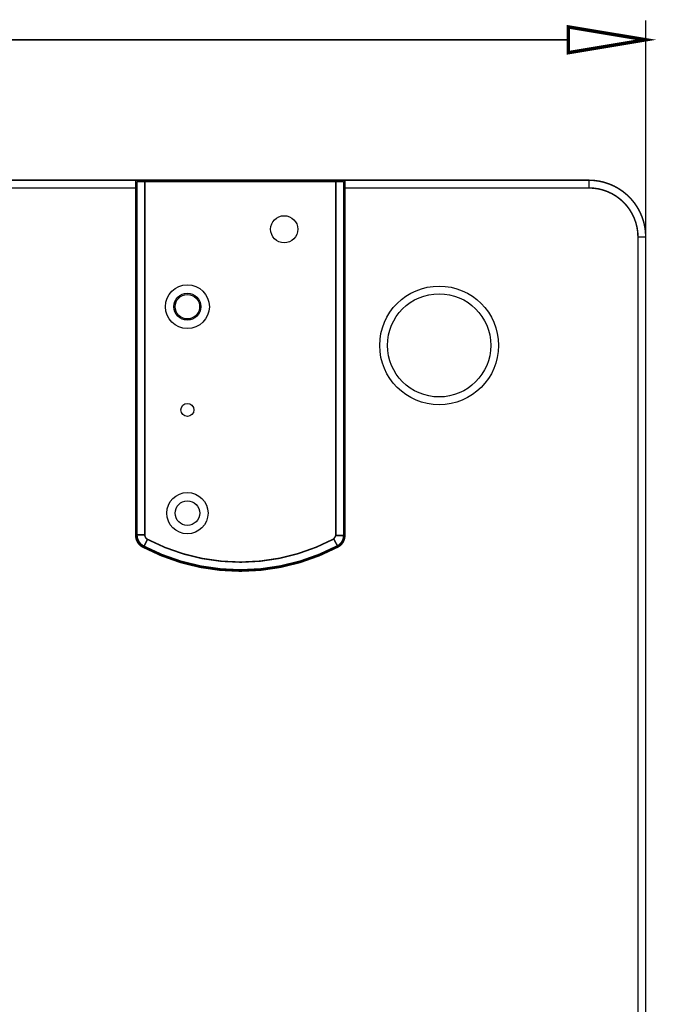
# Model space of a CAD drawing. Extents: x 388 to 486, y 71 to 220.
# Drawn here: x 407 to 416, y 158 to 172 of the extents above; entities that cross this region are included whole.
import ezdxf

# ---------------------------------------------------------------- set-up
doc = ezdxf.new("R2010")
doc.units = 0
doc.layers.add('LAYER_1', color=7, linetype='CONTINUOUS')

msp = doc.modelspace()

# ---------------------------------------------------------------- linework, layer by layer
at = {"layer": 'LAYER_1', "const_width": 0.05}
msp.add_lwpolyline([(415.1998, 171.649), (416.3121, 171.4638), (415.1998, 171.2782)], close=True, dxfattribs=at)
at = {"layer": 'LAYER_1', "const_width": 0.0212}
for points in [[(416.3123, 166.5713), (416.3123, 171.742)], [(415.1998, 171.4637), (389.2421, 171.4637)], [(388.9455, 169.4459), (415.4966, 169.4459)], [(408.9883, 169.4459), (408.9883, 164.3398)], [(409.0069, 169.4276), (409.0069, 164.3508)], [(409.0069, 169.4276), (411.9734, 169.4276)], [(409.1182, 169.4276), (409.1182, 164.3508)], [(410.212, 169.4276), (410.212, 169.446)], [(411.8622, 164.3399), (411.8622, 169.4277)], [(411.9735, 164.3399), (411.9735, 169.4277)], [(411.9921, 169.4459), (411.9921, 164.3398)], [(415.4965, 169.4459), (415.4965, 169.3351)], [(408.9883, 169.335), (388.9456, 169.335)], [(411.9921, 169.335), (415.4966, 169.335)], [(416.201, 168.6301), (416.201, 139.8544)], [(416.3123, 168.6301), (416.2011, 168.6301)], [(416.3123, 168.6301), (416.3123, 139.8544)], [(409.0069, 164.3509), (409.1181, 164.3509)], [(409.1065, 164.1866), (409.158, 164.285)], [(411.8326, 164.2906), (411.8622, 164.34)], [(411.8846, 164.1921), (411.8328, 164.2905)], [(411.9735, 164.3399), (411.8624, 164.3399)], [(410.3167, 163.8483), (410.3915, 163.8296)]]:
    msp.add_lwpolyline(points, dxfattribs=at)
for points in [[(416.3123, 168.6301, 0.4142211), (415.4963, 169.4461)], [(416.201, 168.6301, 0.4141167), (415.4965, 169.3349)], [(408.9883, 164.3399, 0.2776836), (409.0871, 164.1759)], [(409.0069, 164.3509, 0.2790829), (409.1064, 164.1865)], [(409.1182, 164.3509, 0.2628068), (409.1581, 164.2849)], [(409.1582, 164.2851, 0.2468365), (411.8326, 164.2908)], [(411.8846, 164.1921, 0.2781153), (411.9735, 164.3399)], [(411.8932, 164.1759, 0.2789056), (411.992, 164.3399)], [(409.0872, 164.1759, 0.2478049), (411.8932, 164.1759)], [(409.1065, 164.1866, 0.2468548), (411.8846, 164.1922)]]:
    msp.add_lwpolyline(points, format="xyb", dxfattribs=at)
at = {"layer": 'LAYER_1'}
for centre, radius in [((411.1206, 168.7413), 0.1947), ((409.7303, 167.6288), 0.3155), ((409.7301, 167.629), 0.1947), ((409.7301, 167.6289), 0.1761), ((413.3456, 167.0727), 0.8529), ((413.3455, 167.0729), 0.7416), ((409.7303, 166.1457), 0.0929), ((409.7301, 164.6624), 0.2967), ((409.7303, 164.6621), 0.1763)]:
    msp.add_circle(centre, radius, dxfattribs=at)

doc.saveas('drawing.dxf')
